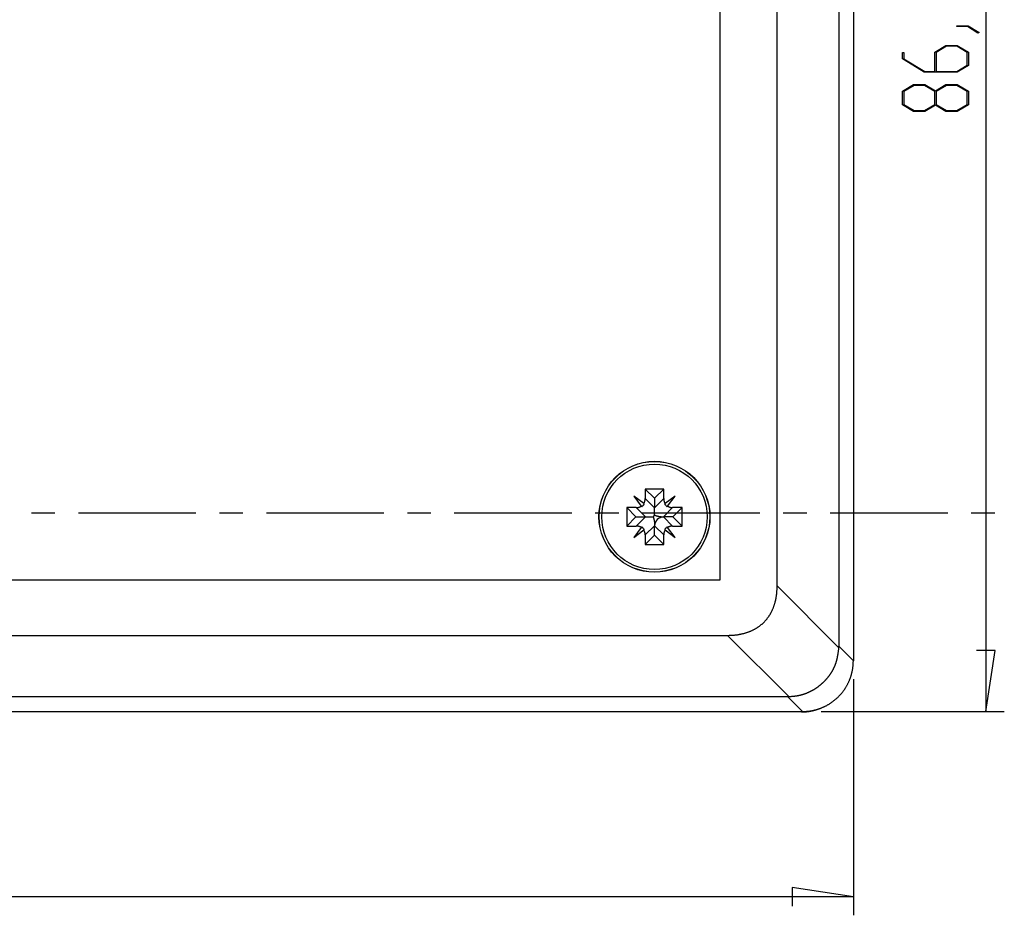
# Model space of a CAD drawing. Units: millimetres. Extents: x 0 to 841, y 0 to 594.
# Drawn here: x 161 to 215, y 431 to 479 of the extents above; entities that cross this region are included whole.
import ezdxf

# ---------------------------------------------------------------- set-up
doc = ezdxf.new("R2010")
doc.units = ezdxf.units.MM
doc.layers.add('LAYER_1', color=179, linetype='Continuous')
doc.layers.add('SLD-0', color=179, linetype='Continuous')

msp = doc.modelspace()

# ---------------------------------------------------------------- linework, layer by layer
at = {"layer": 'LAYER_1'}
for p, q in [((213.584, 528.745), (213.584, 442.066)), ((212.026, 479.102), (212.026, 479.148)), ((212.026, 479.148), (212.622, 479.148)), ((212.594, 479.102), (212.026, 479.102)), ((213.161, 478.755), (212.594, 479.102)), ((212.622, 479.148), (213.22, 478.789)), ((213.22, 478.789), (213.161, 478.755)), ((210.821, 477.722), (211.429, 478.089)), ((211.458, 478.042), (210.901, 477.703)), ((211.429, 478.089), (212.041, 478.089)), ((212.013, 478.042), (211.458, 478.042)), ((212.571, 477.703), (212.013, 478.042)), ((212.041, 478.089), (212.646, 477.722)), ((209.072, 477.352), (209.072, 477.712)), ((209.072, 477.712), (209.148, 477.712)), ((209.148, 477.712), (209.148, 477.369)), ((210.821, 476.679), (210.821, 477.722)), ((210.901, 477.703), (210.901, 476.679)), ((212.571, 477.016), (212.571, 477.703)), ((212.646, 477.722), (212.646, 476.999)), ((210.261, 476.631), (209.072, 477.352)), ((209.148, 477.369), (210.292, 476.679)), ((212.013, 476.679), (212.571, 477.016)), ((212.646, 476.999), (212.041, 476.631)), ((212.041, 476.631), (210.261, 476.631)), ((210.292, 476.679), (210.821, 476.679)), ((210.901, 476.679), (212.013, 476.679)), ((209.072, 475.604), (209.68, 475.972)), ((209.71, 475.925), (209.15, 475.586)), ((209.68, 475.972), (210.292, 475.972)), ((210.263, 475.925), (209.71, 475.925)), ((210.822, 475.586), (210.263, 475.925)), ((210.292, 475.972), (210.859, 475.627)), ((210.859, 475.627), (211.429, 475.972)), ((211.458, 475.925), (210.901, 475.586)), ((211.429, 475.972), (212.041, 475.972)), ((212.013, 475.925), (211.458, 475.925)), ((212.571, 475.586), (212.013, 475.925)), ((212.041, 475.972), (212.646, 475.604)), ((209.072, 474.881), (209.072, 475.604)), ((209.15, 475.586), (209.15, 474.898)), ((210.822, 474.898), (210.822, 475.586)), ((210.901, 475.586), (210.901, 474.898)), ((212.571, 474.898), (212.571, 475.586)), ((212.646, 475.604), (212.646, 474.881)), ((209.68, 474.514), (209.072, 474.881)), ((209.15, 474.898), (209.71, 474.561)), ((210.263, 474.561), (210.822, 474.898)), ((210.859, 474.857), (210.292, 474.514)), ((211.429, 474.514), (210.859, 474.857)), ((210.901, 474.898), (211.458, 474.561)), ((212.013, 474.561), (212.571, 474.898)), ((212.646, 474.881), (212.041, 474.514)), ((210.292, 474.514), (209.68, 474.514)), ((209.71, 474.561), (210.263, 474.561)), ((212.041, 474.514), (211.429, 474.514)), ((211.458, 474.561), (212.013, 474.561)), ((214.092, 445.368), (213.076, 445.368)), ((213.584, 442.066), (214.092, 445.368)), ((206.423, 443.812), (206.423, 431.045)), ((204.677, 442.066), (214.584, 442.066)), ((206.423, 432.045), (203.121, 432.553)), ((203.121, 432.553), (203.121, 431.537)), ((206.423, 432.045), (57.873, 432.045))]:
    msp.add_line(p, q, dxfattribs=at)
at = {"layer": 'SLD-0'}
for p, q in [((206.423, 526.798), (206.423, 444.812)), ((205.631, 525.887), (205.631, 445.603)), ((202.304, 448.861), (202.304, 522.891)), ((199.223, 449.195), (199.223, 522.395)), ((195.673, 453.595), (195.173, 454.095)), ((195.173, 454.095), (195.173, 453.578)), ((196.173, 454.095), (195.173, 454.095)), ((195.673, 453.595), (196.173, 454.095)), ((196.173, 453.578), (196.173, 454.095)), ((195.093, 453.307), (194.555, 453.713)), ((194.555, 453.713), (194.96, 453.174)), ((195.161, 453.47), (195.164, 453.482)), ((195.164, 453.482), (195.166, 453.494)), ((195.166, 453.494), (195.168, 453.505)), ((195.168, 453.505), (195.169, 453.517)), ((195.169, 453.517), (195.171, 453.529)), ((195.171, 453.529), (195.172, 453.541)), ((195.172, 453.553), (195.173, 453.566)), ((195.172, 453.541), (195.172, 453.553)), ((195.173, 453.578), (195.673, 453.078)), ((195.173, 453.566), (195.173, 453.578)), ((195.673, 453.595), (195.673, 453.078)), ((195.673, 453.078), (196.173, 453.578)), ((196.173, 453.578), (196.173, 453.565)), ((196.173, 453.565), (196.174, 453.552)), ((196.174, 453.552), (196.174, 453.54)), ((196.174, 453.54), (196.175, 453.527)), ((196.175, 453.527), (196.177, 453.515)), ((196.177, 453.515), (196.178, 453.503)), ((196.178, 453.503), (196.18, 453.49)), ((196.18, 453.49), (196.183, 453.478)), ((196.791, 453.713), (196.253, 453.308)), ((196.385, 453.175), (196.791, 453.713)), ((194.673, 452.595), (194.173, 453.095)), ((194.173, 453.095), (194.173, 452.095)), ((194.69, 453.095), (194.173, 453.095)), ((195.19, 452.595), (194.69, 453.095)), ((194.69, 453.095), (194.703, 453.095)), ((194.703, 453.095), (194.715, 453.095)), ((194.715, 453.095), (194.728, 453.096)), ((194.728, 453.096), (194.74, 453.097)), ((194.74, 453.097), (194.753, 453.099)), ((194.753, 453.099), (194.765, 453.1)), ((194.765, 453.1), (194.777, 453.102)), ((194.777, 453.102), (194.79, 453.105)), ((194.79, 453.105), (194.802, 453.107)), ((194.802, 453.107), (194.814, 453.11)), ((194.814, 453.11), (194.826, 453.113)), ((194.826, 453.113), (194.838, 453.117)), ((194.838, 453.117), (194.85, 453.121)), ((194.85, 453.121), (194.861, 453.125)), ((194.861, 453.125), (194.873, 453.129)), ((194.873, 453.129), (194.884, 453.134)), ((194.884, 453.134), (194.895, 453.139)), ((194.895, 453.139), (194.907, 453.144)), ((194.907, 453.144), (194.918, 453.15)), ((194.918, 453.15), (194.928, 453.155)), ((194.928, 453.155), (194.939, 453.161)), ((194.939, 453.161), (194.95, 453.168)), ((194.95, 453.168), (194.96, 453.174)), ((194.96, 453.174), (194.982, 453.145)), ((194.982, 453.145), (194.991, 453.151)), ((194.991, 453.151), (195, 453.157)), ((195, 453.157), (195.028, 453.183)), ((195.028, 453.183), (195.057, 453.209)), ((195.057, 453.209), (195.086, 453.235)), ((195.086, 453.235), (195.092, 453.243)), ((195.092, 453.243), (195.099, 453.251)), ((195.093, 453.307), (195.099, 453.317)), ((195.122, 453.284), (195.093, 453.307)), ((195.099, 453.317), (195.105, 453.327)), ((195.099, 453.251), (195.105, 453.259)), ((195.105, 453.327), (195.111, 453.337)), ((195.105, 453.259), (195.111, 453.267)), ((195.111, 453.337), (195.117, 453.347)), ((195.111, 453.267), (195.117, 453.276)), ((195.117, 453.347), (195.122, 453.358)), ((195.117, 453.276), (195.122, 453.284)), ((195.122, 453.358), (195.127, 453.369)), ((195.127, 453.369), (195.132, 453.379)), ((195.132, 453.379), (195.137, 453.39)), ((195.137, 453.39), (195.141, 453.401)), ((195.141, 453.401), (195.145, 453.413)), ((195.145, 453.413), (195.149, 453.424)), ((195.149, 453.424), (195.152, 453.435)), ((195.152, 453.435), (195.156, 453.447)), ((195.156, 453.447), (195.159, 453.458)), ((195.159, 453.458), (195.161, 453.47)), ((195.673, 452.69), (195.673, 453.078)), ((196.656, 453.095), (196.156, 452.595)), ((196.183, 453.478), (196.185, 453.466)), ((196.185, 453.466), (196.188, 453.454)), ((196.188, 453.454), (196.192, 453.442)), ((196.192, 453.442), (196.195, 453.43)), ((196.195, 453.43), (196.199, 453.418)), ((196.199, 453.418), (196.203, 453.406)), ((196.203, 453.406), (196.207, 453.395)), ((196.207, 453.395), (196.212, 453.383)), ((196.212, 453.383), (196.217, 453.372)), ((196.217, 453.372), (196.222, 453.361)), ((196.222, 453.361), (196.228, 453.35)), ((196.253, 453.308), (196.223, 453.285)), ((196.223, 453.285), (196.229, 453.276)), ((196.228, 453.35), (196.234, 453.339)), ((196.229, 453.276), (196.235, 453.268)), ((196.234, 453.339), (196.24, 453.329)), ((196.235, 453.268), (196.261, 453.239)), ((196.24, 453.329), (196.246, 453.318)), ((196.246, 453.318), (196.253, 453.308)), ((196.261, 453.239), (196.287, 453.211)), ((196.287, 453.211), (196.313, 453.182)), ((196.313, 453.182), (196.321, 453.176)), ((196.321, 453.176), (196.329, 453.169)), ((196.329, 453.169), (196.337, 453.163)), ((196.337, 453.163), (196.346, 453.157)), ((196.346, 453.157), (196.354, 453.151)), ((196.354, 453.151), (196.363, 453.145)), ((196.363, 453.145), (196.385, 453.175)), ((196.385, 453.175), (196.395, 453.169)), ((196.395, 453.169), (196.405, 453.162)), ((196.405, 453.162), (196.415, 453.157)), ((196.415, 453.157), (196.426, 453.151)), ((196.426, 453.151), (196.436, 453.146)), ((196.436, 453.146), (196.447, 453.14)), ((196.447, 453.14), (196.458, 453.136)), ((196.458, 453.136), (196.469, 453.131)), ((196.469, 453.131), (196.48, 453.127)), ((196.48, 453.127), (196.491, 453.123)), ((196.491, 453.123), (196.502, 453.119)), ((196.502, 453.119), (196.513, 453.115)), ((196.513, 453.115), (196.525, 453.112)), ((196.525, 453.112), (196.537, 453.109)), ((196.537, 453.109), (196.548, 453.106)), ((196.548, 453.106), (196.56, 453.104)), ((196.56, 453.104), (196.572, 453.102)), ((196.572, 453.102), (196.584, 453.1)), ((196.584, 453.1), (196.596, 453.098)), ((196.596, 453.098), (196.608, 453.097)), ((196.608, 453.097), (196.62, 453.096)), ((196.62, 453.096), (196.632, 453.095)), ((196.632, 453.095), (196.644, 453.095)), ((196.644, 453.095), (196.656, 453.095)), ((197.173, 453.095), (196.656, 453.095)), ((196.673, 452.595), (197.173, 453.095)), ((197.173, 452.095), (197.173, 453.095)), ((161.994, 452.807), (163.264, 452.807)), ((164.534, 452.807), (170.884, 452.807)), ((172.154, 452.807), (173.424, 452.807)), ((174.694, 452.807), (181.044, 452.807)), ((182.314, 452.807), (183.584, 452.807)), ((184.854, 452.807), (191.204, 452.807)), ((192.474, 452.807), (193.744, 452.807)), ((194.673, 452.595), (194.173, 452.095)), ((194.673, 452.595), (195.19, 452.595)), ((194.69, 452.095), (195.19, 452.595)), ((195.014, 452.807), (201.364, 452.807)), ((195.19, 452.595), (195.602, 452.595)), ((195.604, 452.597), (195.602, 452.595)), ((195.602, 452.595), (195.606, 452.582)), ((195.606, 452.6), (195.604, 452.597)), ((195.607, 452.601), (195.606, 452.6)), ((195.606, 452.582), (195.61, 452.569)), ((195.608, 452.603), (195.607, 452.601)), ((195.609, 452.604), (195.608, 452.603)), ((195.61, 452.606), (195.609, 452.604)), ((195.611, 452.607), (195.61, 452.606)), ((195.61, 452.569), (195.612, 452.563)), ((195.612, 452.608), (195.611, 452.607)), ((195.613, 452.61), (195.612, 452.608)), ((195.612, 452.563), (195.614, 452.556)), ((195.614, 452.611), (195.613, 452.61)), ((195.615, 452.612), (195.614, 452.611)), ((195.614, 452.556), (195.616, 452.55)), ((195.617, 452.614), (195.615, 452.612)), ((195.616, 452.55), (195.618, 452.543)), ((195.618, 452.615), (195.617, 452.614)), ((195.619, 452.617), (195.618, 452.615)), ((195.618, 452.543), (195.62, 452.537)), ((195.62, 452.618), (195.619, 452.617)), ((195.621, 452.619), (195.62, 452.618)), ((195.62, 452.537), (195.622, 452.53)), ((195.622, 452.621), (195.621, 452.619)), ((195.623, 452.622), (195.622, 452.622)), ((195.622, 452.622), (195.622, 452.621)), ((195.622, 452.53), (195.624, 452.524)), ((195.624, 452.624), (195.623, 452.623)), ((195.623, 452.623), (195.623, 452.622)), ((195.625, 452.624), (195.624, 452.624)), ((195.624, 452.524), (195.626, 452.517)), ((195.626, 452.626), (195.625, 452.625)), ((195.625, 452.625), (195.625, 452.624)), ((195.627, 452.628), (195.626, 452.627)), ((195.626, 452.627), (195.626, 452.626)), ((195.626, 452.517), (195.628, 452.511)), ((195.628, 452.63), (195.627, 452.628)), ((195.63, 452.631), (195.628, 452.63)), ((195.628, 452.511), (195.63, 452.504)), ((195.631, 452.633), (195.63, 452.631)), ((195.63, 452.504), (195.632, 452.498)), ((195.632, 452.634), (195.631, 452.633)), ((195.633, 452.635), (195.632, 452.634)), ((195.632, 452.498), (195.633, 452.491)), ((195.634, 452.637), (195.633, 452.635)), ((195.633, 452.491), (195.635, 452.485)), ((195.635, 452.638), (195.634, 452.637)), ((195.636, 452.64), (195.635, 452.638)), ((195.635, 452.485), (195.637, 452.478)), ((195.637, 452.641), (195.636, 452.64)), ((195.638, 452.643), (195.637, 452.641)), ((195.637, 452.478), (195.638, 452.475)), ((195.64, 452.645), (195.638, 452.643)), ((195.638, 452.475), (195.639, 452.471)), ((195.639, 452.471), (195.64, 452.468)), ((195.641, 452.646), (195.64, 452.645)), ((195.64, 452.468), (195.641, 452.465)), ((195.642, 452.648), (195.641, 452.646)), ((195.641, 452.465), (195.641, 452.461)), ((195.641, 452.461), (195.642, 452.458)), ((195.643, 452.649), (195.642, 452.648)), ((195.642, 452.458), (195.643, 452.455)), ((195.644, 452.651), (195.643, 452.649)), ((195.643, 452.455), (195.644, 452.451)), ((195.645, 452.652), (195.644, 452.651)), ((195.644, 452.451), (195.645, 452.448)), ((195.646, 452.654), (195.645, 452.652)), ((195.645, 452.448), (195.646, 452.444)), ((195.648, 452.655), (195.646, 452.654)), ((195.646, 452.444), (195.646, 452.441)), ((195.646, 452.441), (195.647, 452.438)), ((195.647, 452.438), (195.648, 452.434)), ((195.649, 452.657), (195.648, 452.655)), ((195.648, 452.434), (195.649, 452.431)), ((195.65, 452.658), (195.649, 452.657)), ((195.649, 452.431), (195.65, 452.427)), ((195.651, 452.66), (195.65, 452.658)), ((195.65, 452.427), (195.65, 452.424)), ((195.65, 452.424), (195.651, 452.42)), ((195.652, 452.662), (195.651, 452.66)), ((195.651, 452.42), (195.652, 452.417)), ((195.653, 452.663), (195.652, 452.662)), ((195.652, 452.417), (195.653, 452.413)), ((195.654, 452.665), (195.653, 452.663)), ((195.656, 452.666), (195.654, 452.665)), ((195.657, 452.668), (195.656, 452.666)), ((195.658, 452.669), (195.657, 452.668)), ((195.659, 452.671), (195.658, 452.669)), ((195.66, 452.673), (195.659, 452.671)), ((195.661, 452.674), (195.66, 452.673)), ((195.664, 452.677), (195.661, 452.674)), ((195.666, 452.68), (195.664, 452.677)), ((195.668, 452.684), (195.666, 452.68)), ((195.673, 452.69), (195.668, 452.684)), ((195.673, 452.69), (195.685, 452.685)), ((195.685, 452.685), (195.697, 452.681)), ((195.697, 452.681), (195.709, 452.676)), ((195.709, 452.676), (195.721, 452.672)), ((195.721, 452.672), (195.733, 452.668)), ((195.733, 452.668), (195.745, 452.664)), ((195.745, 452.664), (195.758, 452.66)), ((195.758, 452.66), (195.77, 452.656)), ((195.77, 452.656), (195.783, 452.652)), ((195.783, 452.652), (195.796, 452.648)), ((195.796, 452.648), (195.808, 452.644)), ((195.808, 452.644), (195.821, 452.641)), ((195.821, 452.641), (195.834, 452.638)), ((195.834, 452.638), (195.847, 452.634)), ((195.847, 452.634), (195.86, 452.631)), ((195.86, 452.631), (195.873, 452.628)), ((195.873, 452.628), (195.886, 452.625)), ((195.886, 452.625), (195.899, 452.622)), ((195.899, 452.622), (195.913, 452.62)), ((195.913, 452.62), (195.926, 452.617)), ((195.926, 452.617), (195.939, 452.615)), ((195.939, 452.615), (195.952, 452.613)), ((195.952, 452.613), (195.965, 452.61)), ((195.965, 452.61), (195.978, 452.608)), ((195.978, 452.608), (195.991, 452.607)), ((195.991, 452.607), (196.004, 452.605)), ((196.004, 452.605), (196.017, 452.603)), ((196.017, 452.603), (196.03, 452.602)), ((196.03, 452.602), (196.043, 452.6)), ((196.043, 452.6), (196.056, 452.599)), ((196.056, 452.599), (196.069, 452.598)), ((196.069, 452.598), (196.082, 452.597)), ((196.082, 452.597), (196.094, 452.596)), ((196.094, 452.596), (196.107, 452.596)), ((196.107, 452.596), (196.119, 452.595)), ((196.119, 452.595), (196.132, 452.595)), ((196.132, 452.595), (196.144, 452.595)), ((196.144, 452.595), (196.156, 452.595)), ((196.156, 452.595), (196.656, 452.095)), ((196.673, 452.595), (196.156, 452.595)), ((196.673, 452.595), (197.173, 452.095)), ((202.634, 452.807), (203.904, 452.807)), ((205.174, 452.807), (211.524, 452.807)), ((212.794, 452.807), (214.064, 452.807)), ((194.173, 452.095), (194.69, 452.095)), ((194.961, 452.014), (194.555, 451.477)), ((194.702, 452.095), (194.69, 452.095)), ((194.714, 452.094), (194.702, 452.095)), ((194.726, 452.093), (194.714, 452.094)), ((194.738, 452.092), (194.726, 452.093)), ((194.75, 452.091), (194.738, 452.092)), ((194.762, 452.09), (194.75, 452.091)), ((194.774, 452.088), (194.762, 452.09)), ((194.786, 452.086), (194.774, 452.088)), ((194.798, 452.083), (194.786, 452.086)), ((194.809, 452.08), (194.798, 452.083)), ((194.821, 452.077), (194.809, 452.08)), ((194.832, 452.074), (194.821, 452.077)), ((194.844, 452.071), (194.832, 452.074)), ((194.855, 452.067), (194.844, 452.071)), ((194.866, 452.063), (194.855, 452.067)), ((194.877, 452.059), (194.866, 452.063)), ((194.888, 452.054), (194.877, 452.059)), ((194.899, 452.049), (194.888, 452.054)), ((194.91, 452.044), (194.899, 452.049)), ((194.92, 452.039), (194.91, 452.044)), ((194.931, 452.033), (194.92, 452.039)), ((194.941, 452.027), (194.931, 452.033)), ((194.951, 452.021), (194.941, 452.027)), ((194.961, 452.014), (194.951, 452.021)), ((194.983, 452.044), (194.961, 452.014)), ((194.992, 452.038), (194.983, 452.044)), ((195, 452.033), (194.992, 452.038)), ((195.009, 452.027), (195, 452.033)), ((195.017, 452.02), (195.009, 452.027)), ((195.025, 452.014), (195.017, 452.02)), ((195.033, 452.007), (195.025, 452.014)), ((195.059, 451.979), (195.033, 452.007)), ((195.085, 451.95), (195.059, 451.979)), ((195.111, 451.922), (195.085, 451.95)), ((195.093, 451.882), (195.123, 451.904)), ((195.117, 451.913), (195.111, 451.922)), ((195.123, 451.904), (195.117, 451.913)), ((195.673, 452.112), (195.173, 451.612)), ((195.653, 452.413), (195.653, 452.41)), ((195.653, 452.41), (195.654, 452.406)), ((195.654, 452.406), (195.655, 452.403)), ((195.655, 452.403), (195.655, 452.399)), ((195.655, 452.399), (195.656, 452.396)), ((195.656, 452.396), (195.657, 452.392)), ((195.657, 452.392), (195.657, 452.389)), ((195.657, 452.389), (195.658, 452.385)), ((195.658, 452.385), (195.659, 452.381)), ((195.659, 452.381), (195.659, 452.378)), ((195.659, 452.378), (195.66, 452.374)), ((195.66, 452.374), (195.661, 452.371)), ((195.661, 452.371), (195.661, 452.367)), ((195.661, 452.367), (195.662, 452.363)), ((195.662, 452.363), (195.662, 452.36)), ((195.662, 452.36), (195.663, 452.356)), ((195.663, 452.356), (195.663, 452.352)), ((195.663, 452.352), (195.664, 452.348)), ((195.664, 452.348), (195.664, 452.345)), ((195.664, 452.345), (195.665, 452.341)), ((195.665, 452.341), (195.665, 452.337)), ((195.665, 452.337), (195.666, 452.333)), ((195.666, 452.333), (195.666, 452.33)), ((195.666, 452.33), (195.667, 452.326)), ((195.667, 452.326), (195.667, 452.322)), ((195.667, 452.322), (195.668, 452.318)), ((195.668, 452.318), (195.668, 452.314)), ((195.668, 452.314), (195.668, 452.31)), ((195.668, 452.31), (195.669, 452.307)), ((195.669, 452.307), (195.669, 452.303)), ((195.669, 452.303), (195.669, 452.299)), ((195.669, 452.299), (195.67, 452.295)), ((195.67, 452.295), (195.67, 452.291)), ((195.67, 452.291), (195.67, 452.287)), ((195.67, 452.287), (195.67, 452.283)), ((195.67, 452.283), (195.671, 452.279)), ((195.671, 452.279), (195.671, 452.275)), ((195.671, 452.275), (195.671, 452.271)), ((195.671, 452.271), (195.671, 452.267)), ((195.671, 452.267), (195.672, 452.263)), ((195.672, 452.263), (195.672, 452.259)), ((195.672, 452.259), (195.672, 452.254)), ((195.672, 452.254), (195.672, 452.25)), ((195.672, 452.25), (195.672, 452.246)), ((195.672, 452.246), (195.672, 452.242)), ((195.672, 452.242), (195.672, 452.238)), ((195.672, 452.238), (195.672, 452.233)), ((195.672, 452.233), (195.672, 452.229)), ((195.672, 452.229), (195.673, 452.225)), ((195.673, 452.225), (195.673, 452.221)), ((195.673, 452.221), (195.673, 452.216)), ((195.673, 452.216), (195.673, 452.212)), ((195.673, 452.212), (195.673, 452.207)), ((195.673, 452.207), (195.673, 452.203)), ((195.673, 452.203), (195.673, 452.198)), ((195.673, 452.198), (195.673, 452.194)), ((195.673, 452.194), (195.673, 452.189)), ((195.673, 452.189), (195.673, 452.185)), ((195.673, 452.185), (195.673, 452.18)), ((195.673, 452.18), (195.673, 452.175)), ((195.673, 452.175), (195.673, 452.171)), ((195.673, 452.171), (195.673, 452.166)), ((195.673, 452.166), (195.673, 452.161)), ((195.673, 452.161), (195.673, 452.156)), ((195.673, 452.156), (195.673, 452.151)), ((195.673, 452.151), (195.673, 452.147)), ((195.673, 452.147), (195.673, 452.142)), ((195.673, 452.142), (195.673, 452.137)), ((195.673, 452.137), (195.673, 452.132)), ((195.673, 452.132), (195.673, 452.127)), ((195.673, 452.127), (195.673, 452.122)), ((195.673, 452.122), (195.673, 452.112)), ((195.673, 451.595), (195.673, 452.112)), ((196.173, 451.612), (195.673, 452.112)), ((196.229, 451.914), (196.224, 451.905)), ((196.224, 451.905), (196.253, 451.883)), ((196.235, 451.922), (196.229, 451.914)), ((196.241, 451.93), (196.235, 451.922)), ((196.247, 451.939), (196.241, 451.93)), ((196.254, 451.947), (196.247, 451.939)), ((196.26, 451.954), (196.254, 451.947)), ((196.289, 451.981), (196.26, 451.954)), ((196.317, 452.007), (196.289, 451.981)), ((196.346, 452.033), (196.317, 452.007)), ((196.355, 452.039), (196.346, 452.033)), ((196.364, 452.045), (196.355, 452.039)), ((196.386, 452.015), (196.364, 452.045)), ((196.396, 452.022), (196.386, 452.015)), ((196.791, 451.477), (196.386, 452.015)), ((196.407, 452.028), (196.396, 452.022)), ((196.417, 452.034), (196.407, 452.028)), ((196.428, 452.04), (196.417, 452.034)), ((196.439, 452.045), (196.428, 452.04)), ((196.45, 452.051), (196.439, 452.045)), ((196.462, 452.056), (196.45, 452.051)), ((196.473, 452.06), (196.462, 452.056)), ((196.485, 452.065), (196.473, 452.06)), ((196.496, 452.069), (196.485, 452.065)), ((196.508, 452.073), (196.496, 452.069)), ((196.52, 452.076), (196.508, 452.073)), ((196.532, 452.079), (196.52, 452.076)), ((196.544, 452.082), (196.532, 452.079)), ((196.556, 452.085), (196.544, 452.082)), ((196.568, 452.087), (196.556, 452.085)), ((196.581, 452.089), (196.568, 452.087)), ((196.593, 452.091), (196.581, 452.089)), ((196.606, 452.092), (196.593, 452.091)), ((196.618, 452.093), (196.606, 452.092)), ((196.631, 452.094), (196.618, 452.093)), ((196.643, 452.095), (196.631, 452.094)), ((196.656, 452.095), (196.643, 452.095)), ((196.656, 452.095), (197.173, 452.095)), ((194.555, 451.477), (195.093, 451.882)), ((195.1, 451.871), (195.093, 451.882)), ((195.106, 451.861), (195.1, 451.871)), ((195.112, 451.85), (195.106, 451.861)), ((195.118, 451.839), (195.112, 451.85)), ((195.124, 451.828), (195.118, 451.839)), ((195.129, 451.817), (195.124, 451.828)), ((195.134, 451.806), (195.129, 451.817)), ((195.139, 451.795), (195.134, 451.806)), ((195.143, 451.783), (195.139, 451.795)), ((195.147, 451.771), (195.143, 451.783)), ((195.151, 451.76), (195.147, 451.771)), ((195.154, 451.748), (195.151, 451.76)), ((195.158, 451.736), (195.154, 451.748)), ((195.16, 451.724), (195.158, 451.736)), ((195.163, 451.711), (195.16, 451.724)), ((195.165, 451.699), (195.163, 451.711)), ((195.167, 451.687), (195.165, 451.699)), ((195.169, 451.674), (195.167, 451.687)), ((195.17, 451.662), (195.169, 451.674)), ((195.172, 451.649), (195.17, 451.662)), ((195.172, 451.637), (195.172, 451.649)), ((195.173, 451.624), (195.172, 451.637)), ((195.173, 451.612), (195.173, 451.624)), ((195.173, 451.612), (195.173, 451.095)), ((195.673, 451.595), (195.173, 451.095)), ((195.673, 451.595), (196.173, 451.095)), ((196.174, 451.636), (196.173, 451.624)), ((196.173, 451.624), (196.173, 451.612)), ((196.173, 451.095), (196.173, 451.612)), ((196.175, 451.66), (196.174, 451.648)), ((196.174, 451.648), (196.174, 451.636)), ((196.177, 451.672), (196.175, 451.66)), ((196.178, 451.684), (196.177, 451.672)), ((196.18, 451.696), (196.178, 451.684)), ((196.182, 451.708), (196.18, 451.696)), ((196.184, 451.719), (196.182, 451.708)), ((196.187, 451.731), (196.184, 451.719)), ((196.19, 451.743), (196.187, 451.731)), ((196.193, 451.754), (196.19, 451.743)), ((196.197, 451.766), (196.193, 451.754)), ((196.201, 451.777), (196.197, 451.766)), ((196.205, 451.788), (196.201, 451.777)), ((196.209, 451.799), (196.205, 451.788)), ((196.214, 451.81), (196.209, 451.799)), ((196.219, 451.821), (196.214, 451.81)), ((196.224, 451.831), (196.219, 451.821)), ((196.229, 451.842), (196.224, 451.831)), ((196.235, 451.852), (196.229, 451.842)), ((196.241, 451.863), (196.235, 451.852)), ((196.247, 451.873), (196.241, 451.863)), ((196.253, 451.883), (196.247, 451.873)), ((196.253, 451.883), (196.791, 451.477)), ((195.173, 451.095), (196.173, 451.095)), ((65.023, 449.195), (199.223, 449.195)), ((202.3, 448.668), (202.301, 448.7)), ((202.301, 448.7), (202.302, 448.732)), ((202.302, 448.732), (202.303, 448.764)), ((202.303, 448.764), (202.304, 448.796)), ((202.304, 448.829), (202.304, 448.861)), ((202.304, 448.861), (205.63, 445.535)), ((202.304, 448.796), (202.304, 448.829)), ((202.237, 448.153), (202.243, 448.182)), ((202.243, 448.182), (202.248, 448.211)), ((202.248, 448.211), (202.253, 448.24)), ((202.253, 448.24), (202.258, 448.27)), ((202.258, 448.27), (202.263, 448.3)), ((202.263, 448.3), (202.267, 448.329)), ((202.267, 448.329), (202.272, 448.359)), ((202.272, 448.359), (202.275, 448.39)), ((202.275, 448.39), (202.279, 448.42)), ((202.279, 448.42), (202.283, 448.451)), ((202.283, 448.451), (202.286, 448.481)), ((202.286, 448.481), (202.289, 448.512)), ((202.289, 448.512), (202.291, 448.543)), ((202.291, 448.543), (202.294, 448.574)), ((202.294, 448.574), (202.296, 448.605)), ((202.296, 448.605), (202.298, 448.637)), ((202.298, 448.637), (202.3, 448.668)), ((202.07, 447.61), (202.081, 447.635)), ((202.081, 447.635), (202.091, 447.661)), ((202.091, 447.661), (202.101, 447.686)), ((202.101, 447.686), (202.111, 447.712)), ((202.111, 447.712), (202.121, 447.738)), ((202.121, 447.738), (202.131, 447.765)), ((202.131, 447.765), (202.14, 447.791)), ((202.14, 447.791), (202.149, 447.818)), ((202.149, 447.818), (202.157, 447.845)), ((202.157, 447.845), (202.166, 447.872)), ((202.166, 447.872), (202.174, 447.899)), ((202.174, 447.899), (202.182, 447.927)), ((202.182, 447.927), (202.19, 447.954)), ((202.19, 447.954), (202.197, 447.982)), ((202.197, 447.982), (202.205, 448.01)), ((202.205, 448.01), (202.211, 448.038)), ((202.211, 448.038), (202.218, 448.067)), ((202.218, 448.067), (202.225, 448.095)), ((202.225, 448.095), (202.231, 448.124)), ((202.231, 448.124), (202.237, 448.153)), ((201.758, 447.081), (201.774, 447.102)), ((201.774, 447.102), (201.79, 447.123)), ((201.79, 447.123), (201.806, 447.144)), ((201.806, 447.144), (201.821, 447.165)), ((201.821, 447.165), (201.836, 447.187)), ((201.836, 447.187), (201.851, 447.209)), ((201.851, 447.209), (201.866, 447.231)), ((201.866, 447.231), (201.881, 447.253)), ((201.881, 447.253), (201.895, 447.275)), ((201.895, 447.275), (201.909, 447.298)), ((201.909, 447.298), (201.923, 447.32)), ((201.923, 447.32), (201.937, 447.343)), ((201.937, 447.343), (201.95, 447.367)), ((201.95, 447.367), (201.963, 447.39)), ((201.963, 447.39), (201.976, 447.414)), ((201.976, 447.414), (201.988, 447.437)), ((201.988, 447.437), (202.001, 447.461)), ((202.001, 447.461), (202.013, 447.486)), ((202.013, 447.486), (202.025, 447.51)), ((202.025, 447.51), (202.037, 447.535)), ((202.037, 447.535), (202.048, 447.559)), ((202.048, 447.559), (202.059, 447.584)), ((202.059, 447.584), (202.07, 447.61)), ((201.145, 446.552), (201.168, 446.566)), ((201.168, 446.566), (201.191, 446.58)), ((201.191, 446.58), (201.214, 446.594)), ((201.214, 446.594), (201.236, 446.608)), ((201.236, 446.608), (201.258, 446.622)), ((201.258, 446.622), (201.28, 446.637)), ((201.28, 446.637), (201.302, 446.652)), ((201.302, 446.652), (201.323, 446.667)), ((201.323, 446.667), (201.345, 446.683)), ((201.345, 446.683), (201.366, 446.699)), ((201.366, 446.699), (201.387, 446.715)), ((201.387, 446.715), (201.407, 446.731)), ((201.407, 446.731), (201.428, 446.747)), ((201.428, 446.747), (201.448, 446.764)), ((201.448, 446.764), (201.468, 446.781)), ((201.468, 446.781), (201.488, 446.798)), ((201.488, 446.798), (201.507, 446.815)), ((201.507, 446.815), (201.527, 446.833)), ((201.527, 446.833), (201.546, 446.851)), ((201.546, 446.851), (201.565, 446.869)), ((201.565, 446.869), (201.583, 446.887)), ((201.583, 446.887), (201.602, 446.905)), ((201.602, 446.905), (201.62, 446.924)), ((201.62, 446.924), (201.638, 446.943)), ((201.638, 446.943), (201.656, 446.962)), ((201.656, 446.962), (201.673, 446.981)), ((201.673, 446.981), (201.691, 447.001)), ((201.691, 447.001), (201.708, 447.021)), ((201.708, 447.021), (201.725, 447.041)), ((201.725, 447.041), (201.741, 447.061)), ((201.741, 447.061), (201.758, 447.081)), ((64.618, 446.185), (199.628, 446.185)), ((199.628, 446.185), (199.66, 446.185)), ((202.954, 442.858), (199.628, 446.185)), ((199.66, 446.185), (199.692, 446.185)), ((199.692, 446.185), (199.725, 446.186)), ((199.725, 446.186), (199.757, 446.187)), ((199.757, 446.187), (199.788, 446.188)), ((199.788, 446.188), (199.82, 446.189)), ((199.82, 446.189), (199.852, 446.191)), ((199.852, 446.191), (199.883, 446.193)), ((199.883, 446.193), (199.915, 446.195)), ((199.915, 446.195), (199.946, 446.197)), ((199.946, 446.197), (199.977, 446.2)), ((199.977, 446.2), (200.007, 446.203)), ((200.007, 446.203), (200.038, 446.206)), ((200.038, 446.206), (200.069, 446.209)), ((200.069, 446.209), (200.099, 446.213)), ((200.099, 446.213), (200.129, 446.217)), ((200.129, 446.217), (200.159, 446.221)), ((200.159, 446.221), (200.189, 446.226)), ((200.189, 446.226), (200.219, 446.23)), ((200.219, 446.23), (200.248, 446.235)), ((200.248, 446.235), (200.278, 446.241)), ((200.278, 446.241), (200.307, 446.246)), ((200.307, 446.246), (200.336, 446.252)), ((200.336, 446.252), (200.365, 446.258)), ((200.365, 446.258), (200.393, 446.264)), ((200.393, 446.264), (200.422, 446.27)), ((200.422, 446.27), (200.45, 446.277)), ((200.45, 446.277), (200.478, 446.284)), ((200.478, 446.284), (200.506, 446.291)), ((200.506, 446.291), (200.534, 446.299)), ((200.534, 446.299), (200.562, 446.306)), ((200.562, 446.306), (200.589, 446.314)), ((200.589, 446.314), (200.617, 446.323)), ((200.617, 446.323), (200.644, 446.331)), ((200.644, 446.331), (200.671, 446.34)), ((200.671, 446.34), (200.697, 446.349)), ((200.697, 446.349), (200.724, 446.358)), ((200.724, 446.358), (200.75, 446.367)), ((200.75, 446.367), (200.776, 446.377)), ((200.776, 446.377), (200.802, 446.387)), ((200.802, 446.387), (200.828, 446.397)), ((200.828, 446.397), (200.854, 446.408)), ((200.854, 446.408), (200.879, 446.418)), ((200.879, 446.418), (200.904, 446.429)), ((200.904, 446.429), (200.929, 446.441)), ((200.929, 446.441), (200.954, 446.452)), ((200.954, 446.452), (200.979, 446.464)), ((200.979, 446.464), (201.003, 446.476)), ((201.003, 446.476), (201.027, 446.488)), ((201.027, 446.488), (201.051, 446.5)), ((201.051, 446.5), (201.075, 446.513)), ((201.075, 446.513), (201.099, 446.526)), ((201.099, 446.526), (201.122, 446.539)), ((201.122, 446.539), (201.145, 446.552)), ((205.63, 445.535), (205.622, 445.47)), ((205.63, 445.535), (205.631, 445.558)), ((205.631, 445.581), (205.631, 445.603)), ((205.631, 445.603), (206.423, 444.812)), ((205.631, 445.558), (205.631, 445.581)), ((205.544, 444.971), (205.541, 444.955)), ((205.547, 444.987), (205.544, 444.971)), ((205.55, 445.002), (205.547, 444.987)), ((205.554, 445.018), (205.55, 445.002)), ((205.557, 445.034), (205.554, 445.018)), ((205.56, 445.05), (205.557, 445.034)), ((205.563, 445.066), (205.56, 445.05)), ((205.566, 445.082), (205.563, 445.066)), ((205.568, 445.098), (205.566, 445.082)), ((205.571, 445.114), (205.568, 445.098)), ((205.574, 445.13), (205.571, 445.114)), ((205.577, 445.146), (205.574, 445.13)), ((205.582, 445.178), (205.577, 445.146)), ((205.587, 445.211), (205.582, 445.178)), ((205.592, 445.243), (205.587, 445.211)), ((205.596, 445.275), (205.592, 445.243)), ((205.601, 445.308), (205.596, 445.275)), ((205.605, 445.34), (205.601, 445.308)), ((205.61, 445.372), (205.605, 445.34)), ((205.614, 445.405), (205.61, 445.372)), ((205.622, 445.47), (205.614, 445.405)), ((205.369, 444.433), (205.362, 444.419)), ((205.376, 444.448), (205.369, 444.433)), ((205.383, 444.463), (205.376, 444.448)), ((205.389, 444.478), (205.383, 444.463)), ((205.396, 444.493), (205.389, 444.478)), ((205.402, 444.508), (205.396, 444.493)), ((205.409, 444.523), (205.402, 444.508)), ((205.415, 444.538), (205.409, 444.523)), ((205.421, 444.553), (205.415, 444.538)), ((205.427, 444.568), (205.421, 444.553)), ((205.433, 444.583), (205.427, 444.568)), ((205.438, 444.598), (205.433, 444.583)), ((205.444, 444.613), (205.438, 444.598)), ((205.449, 444.628), (205.444, 444.613)), ((205.455, 444.643), (205.449, 444.628)), ((205.46, 444.659), (205.455, 444.643)), ((205.465, 444.674), (205.46, 444.659)), ((205.47, 444.689), (205.465, 444.674)), ((205.475, 444.705), (205.47, 444.689)), ((205.48, 444.72), (205.475, 444.705)), ((205.485, 444.736), (205.48, 444.72)), ((205.489, 444.751), (205.485, 444.736)), ((205.494, 444.767), (205.489, 444.751)), ((205.498, 444.782), (205.494, 444.767)), ((205.503, 444.798), (205.498, 444.782)), ((205.507, 444.813), (205.503, 444.798)), ((205.511, 444.829), (205.507, 444.813)), ((205.515, 444.845), (205.511, 444.829)), ((205.519, 444.86), (205.515, 444.845)), ((205.523, 444.876), (205.519, 444.86)), ((205.526, 444.892), (205.523, 444.876)), ((205.53, 444.907), (205.526, 444.892)), ((205.534, 444.923), (205.53, 444.907)), ((205.537, 444.939), (205.534, 444.923)), ((205.541, 444.955), (205.537, 444.939)), ((206.396, 444.429), (206.4, 444.458)), ((206.4, 444.458), (206.404, 444.487)), ((206.404, 444.487), (206.407, 444.517)), ((206.407, 444.517), (206.41, 444.546)), ((206.41, 444.546), (206.413, 444.576)), ((206.413, 444.576), (206.415, 444.605)), ((206.415, 444.605), (206.417, 444.635)), ((206.417, 444.635), (206.419, 444.664)), ((206.419, 444.664), (206.42, 444.694)), ((206.42, 444.694), (206.422, 444.723)), ((206.422, 444.753), (206.423, 444.782)), ((206.422, 444.723), (206.422, 444.753)), ((206.423, 444.782), (206.423, 444.812)), ((205.04, 443.909), (205.029, 443.896)), ((205.05, 443.921), (205.04, 443.909)), ((205.06, 443.934), (205.05, 443.921)), ((205.07, 443.947), (205.06, 443.934)), ((205.08, 443.96), (205.07, 443.947)), ((205.09, 443.973), (205.08, 443.96)), ((205.1, 443.986), (205.09, 443.973)), ((205.11, 444), (205.1, 443.986)), ((205.119, 444.013), (205.11, 444)), ((205.129, 444.026), (205.119, 444.013)), ((205.138, 444.039), (205.129, 444.026)), ((205.148, 444.053), (205.138, 444.039)), ((205.157, 444.066), (205.148, 444.053)), ((205.167, 444.08), (205.157, 444.066)), ((205.176, 444.093), (205.167, 444.08)), ((205.185, 444.107), (205.176, 444.093)), ((205.194, 444.121), (205.185, 444.107)), ((205.203, 444.134), (205.194, 444.121)), ((205.212, 444.148), (205.203, 444.134)), ((205.22, 444.162), (205.212, 444.148)), ((205.229, 444.176), (205.22, 444.162)), ((205.238, 444.19), (205.229, 444.176)), ((205.246, 444.204), (205.238, 444.19)), ((205.255, 444.218), (205.246, 444.204)), ((205.263, 444.232), (205.255, 444.218)), ((205.271, 444.246), (205.263, 444.232)), ((205.279, 444.26), (205.271, 444.246)), ((205.287, 444.274), (205.279, 444.26)), ((205.295, 444.288), (205.287, 444.274)), ((205.303, 444.303), (205.295, 444.288)), ((205.311, 444.317), (205.303, 444.303)), ((205.319, 444.331), (205.311, 444.317)), ((205.326, 444.346), (205.319, 444.331)), ((205.334, 444.36), (205.326, 444.346)), ((205.341, 444.375), (205.334, 444.36)), ((205.348, 444.389), (205.341, 444.375)), ((205.355, 444.404), (205.348, 444.389)), ((205.362, 444.419), (205.355, 444.404)), ((206.262, 443.884), (206.272, 443.912)), ((206.272, 443.912), (206.281, 443.94)), ((206.281, 443.94), (206.29, 443.968)), ((206.29, 443.968), (206.299, 443.997)), ((206.299, 443.997), (206.308, 444.025)), ((206.308, 444.025), (206.316, 444.053)), ((206.316, 444.053), (206.324, 444.082)), ((206.324, 444.082), (206.332, 444.11)), ((206.332, 444.11), (206.339, 444.139)), ((206.339, 444.139), (206.346, 444.167)), ((206.346, 444.167), (206.353, 444.196)), ((206.353, 444.196), (206.36, 444.225)), ((206.36, 444.225), (206.366, 444.254)), ((206.366, 444.254), (206.372, 444.283)), ((206.372, 444.283), (206.377, 444.312)), ((206.377, 444.312), (206.382, 444.341)), ((206.382, 444.341), (206.387, 444.37)), ((206.387, 444.37), (206.392, 444.399)), ((206.392, 444.399), (206.396, 444.429)), ((204.474, 443.371), (204.46, 443.361)), ((204.487, 443.38), (204.474, 443.371)), ((204.5, 443.39), (204.487, 443.38)), ((204.513, 443.4), (204.5, 443.39)), ((204.526, 443.41), (204.513, 443.4)), ((204.539, 443.419), (204.526, 443.41)), ((204.552, 443.429), (204.539, 443.419)), ((204.565, 443.439), (204.552, 443.429)), ((204.578, 443.449), (204.565, 443.439)), ((204.59, 443.46), (204.578, 443.449)), ((204.603, 443.47), (204.59, 443.46)), ((204.616, 443.48), (204.603, 443.47)), ((204.628, 443.49), (204.616, 443.48)), ((204.641, 443.501), (204.628, 443.49)), ((204.653, 443.511), (204.641, 443.501)), ((204.666, 443.522), (204.653, 443.511)), ((204.678, 443.533), (204.666, 443.522)), ((204.69, 443.543), (204.678, 443.533)), ((204.702, 443.554), (204.69, 443.543)), ((204.715, 443.565), (204.702, 443.554)), ((204.727, 443.576), (204.715, 443.565)), ((204.739, 443.587), (204.727, 443.576)), ((204.751, 443.598), (204.739, 443.587)), ((204.763, 443.609), (204.751, 443.598)), ((204.774, 443.62), (204.763, 443.609)), ((204.786, 443.631), (204.774, 443.62)), ((204.798, 443.643), (204.786, 443.631)), ((204.81, 443.654), (204.798, 443.643)), ((204.821, 443.666), (204.81, 443.654)), ((204.833, 443.677), (204.821, 443.666)), ((204.844, 443.689), (204.833, 443.677)), ((204.856, 443.7), (204.844, 443.689)), ((204.867, 443.712), (204.856, 443.7)), ((204.878, 443.724), (204.867, 443.712)), ((204.89, 443.736), (204.878, 443.724)), ((204.901, 443.748), (204.89, 443.736)), ((204.912, 443.76), (204.901, 443.748)), ((204.923, 443.772), (204.912, 443.76)), ((204.934, 443.784), (204.923, 443.772)), ((204.945, 443.796), (204.934, 443.784)), ((204.955, 443.808), (204.945, 443.796)), ((204.966, 443.821), (204.955, 443.808)), ((204.977, 443.833), (204.966, 443.821)), ((204.988, 443.846), (204.977, 443.833)), ((204.998, 443.858), (204.988, 443.846)), ((205.009, 443.871), (204.998, 443.858)), ((205.019, 443.883), (205.009, 443.871)), ((205.029, 443.896), (205.019, 443.883)), ((206.005, 443.354), (206.02, 443.379)), ((206.02, 443.379), (206.035, 443.404)), ((206.035, 443.404), (206.05, 443.43)), ((206.05, 443.43), (206.065, 443.455)), ((206.065, 443.455), (206.079, 443.481)), ((206.079, 443.481), (206.094, 443.507)), ((206.094, 443.507), (206.108, 443.533)), ((206.108, 443.533), (206.121, 443.559)), ((206.121, 443.559), (206.134, 443.586)), ((206.134, 443.586), (206.147, 443.612)), ((206.147, 443.612), (206.16, 443.639)), ((206.16, 443.639), (206.173, 443.666)), ((206.173, 443.666), (206.185, 443.693)), ((206.185, 443.693), (206.197, 443.72)), ((206.197, 443.72), (206.208, 443.747)), ((206.208, 443.747), (206.22, 443.774)), ((206.22, 443.774), (206.231, 443.801)), ((206.231, 443.801), (206.241, 443.829)), ((206.241, 443.829), (206.252, 443.857)), ((206.252, 443.857), (206.262, 443.884)), ((202.885, 442.857), (61.361, 442.857)), ((202.885, 442.857), (202.908, 442.857)), ((203.677, 442.066), (202.885, 442.857)), ((202.908, 442.857), (202.931, 442.858)), ((202.931, 442.858), (202.954, 442.858)), ((203.019, 442.863), (202.954, 442.858)), ((203.051, 442.866), (203.019, 442.863)), ((203.084, 442.869), (203.051, 442.866)), ((203.116, 442.872), (203.084, 442.869)), ((203.148, 442.875), (203.116, 442.872)), ((203.181, 442.878), (203.148, 442.875)), ((203.197, 442.88), (203.181, 442.878)), ((203.213, 442.882), (203.197, 442.88)), ((203.229, 442.883), (203.213, 442.882)), ((203.245, 442.885), (203.229, 442.883)), ((203.261, 442.887), (203.245, 442.885)), ((203.277, 442.889), (203.261, 442.887)), ((203.293, 442.891), (203.277, 442.889)), ((203.309, 442.894), (203.293, 442.891)), ((203.325, 442.896), (203.309, 442.894)), ((203.342, 442.898), (203.325, 442.896)), ((203.358, 442.901), (203.342, 442.898)), ((203.374, 442.903), (203.358, 442.901)), ((203.39, 442.906), (203.374, 442.903)), ((203.405, 442.909), (203.39, 442.906)), ((203.421, 442.912), (203.405, 442.909)), ((203.437, 442.914), (203.421, 442.912)), ((203.453, 442.918), (203.437, 442.914)), ((203.469, 442.921), (203.453, 442.918)), ((203.485, 442.924), (203.469, 442.921)), ((203.501, 442.928), (203.485, 442.924)), ((203.517, 442.931), (203.501, 442.928)), ((203.533, 442.935), (203.517, 442.931)), ((203.548, 442.939), (203.533, 442.935)), ((203.564, 442.942), (203.548, 442.939)), ((203.58, 442.946), (203.564, 442.942)), ((203.596, 442.95), (203.58, 442.946)), ((203.611, 442.955), (203.596, 442.95)), ((203.627, 442.959), (203.611, 442.955)), ((203.643, 442.963), (203.627, 442.959)), ((203.658, 442.968), (203.643, 442.963)), ((203.674, 442.973), (203.658, 442.968)), ((203.689, 442.977), (203.674, 442.973)), ((203.705, 442.982), (203.689, 442.977)), ((203.721, 442.987), (203.705, 442.982)), ((203.736, 442.992), (203.721, 442.987)), ((203.751, 442.997), (203.736, 442.992)), ((203.767, 443.002), (203.751, 442.997)), ((203.782, 443.008), (203.767, 443.002)), ((203.798, 443.013), (203.782, 443.008)), ((203.813, 443.019), (203.798, 443.013)), ((203.828, 443.024), (203.813, 443.019)), ((203.844, 443.03), (203.828, 443.024)), ((203.859, 443.036), (203.844, 443.03)), ((203.874, 443.042), (203.859, 443.036)), ((203.889, 443.048), (203.874, 443.042)), ((203.904, 443.054), (203.889, 443.048)), ((203.919, 443.06), (203.904, 443.054)), ((203.934, 443.067), (203.919, 443.06)), ((203.949, 443.073), (203.934, 443.067)), ((203.964, 443.08), (203.949, 443.073)), ((203.979, 443.086), (203.964, 443.08)), ((203.994, 443.093), (203.979, 443.086)), ((204.009, 443.1), (203.994, 443.093)), ((204.024, 443.107), (204.009, 443.1)), ((204.039, 443.114), (204.024, 443.107)), ((204.053, 443.121), (204.039, 443.114)), ((204.068, 443.128), (204.053, 443.121)), ((204.083, 443.135), (204.068, 443.128)), ((204.097, 443.142), (204.083, 443.135)), ((204.112, 443.15), (204.097, 443.142)), ((204.127, 443.157), (204.112, 443.15)), ((204.141, 443.165), (204.127, 443.157)), ((204.155, 443.172), (204.141, 443.165)), ((204.17, 443.18), (204.155, 443.172)), ((204.184, 443.188), (204.17, 443.18)), ((204.198, 443.196), (204.184, 443.188)), ((204.213, 443.204), (204.198, 443.196)), ((204.227, 443.212), (204.213, 443.204)), ((204.241, 443.22), (204.227, 443.212)), ((204.255, 443.228), (204.241, 443.22)), ((204.269, 443.237), (204.255, 443.228)), ((204.283, 443.245), (204.269, 443.237)), ((204.297, 443.254), (204.283, 443.245)), ((204.311, 443.262), (204.297, 443.254)), ((204.325, 443.271), (204.311, 443.262)), ((204.339, 443.28), (204.325, 443.271)), ((204.352, 443.288), (204.339, 443.28)), ((204.366, 443.297), (204.352, 443.288)), ((204.38, 443.306), (204.366, 443.297)), ((204.393, 443.315), (204.38, 443.306)), ((204.407, 443.324), (204.393, 443.315)), ((204.42, 443.333), (204.407, 443.324)), ((204.434, 443.343), (204.42, 443.333)), ((204.447, 443.352), (204.434, 443.343)), ((204.46, 443.361), (204.447, 443.352)), ((205.577, 442.828), (205.598, 442.849)), ((205.598, 442.849), (205.619, 442.87)), ((205.619, 442.87), (205.64, 442.891)), ((205.64, 442.891), (205.66, 442.912)), ((205.66, 442.912), (205.681, 442.933)), ((205.681, 442.933), (205.701, 442.955)), ((205.701, 442.955), (205.721, 442.977)), ((205.721, 442.977), (205.74, 442.999)), ((205.74, 442.999), (205.76, 443.021)), ((205.76, 443.021), (205.779, 443.044)), ((205.779, 443.044), (205.798, 443.066)), ((205.798, 443.066), (205.816, 443.089)), ((205.816, 443.089), (205.835, 443.112)), ((205.835, 443.112), (205.853, 443.136)), ((205.853, 443.136), (205.871, 443.159)), ((205.871, 443.159), (205.888, 443.183)), ((205.888, 443.183), (205.906, 443.207)), ((205.906, 443.207), (205.923, 443.231)), ((205.923, 443.231), (205.94, 443.255)), ((205.94, 443.255), (205.956, 443.279)), ((205.956, 443.279), (205.973, 443.304)), ((205.973, 443.304), (205.989, 443.329)), ((205.989, 443.329), (206.005, 443.354)), ((204.769, 442.292), (204.796, 442.304)), ((204.796, 442.304), (204.823, 442.316)), ((204.823, 442.316), (204.85, 442.328)), ((204.85, 442.328), (204.876, 442.341)), ((204.876, 442.341), (204.903, 442.354)), ((204.903, 442.354), (204.929, 442.367)), ((204.929, 442.367), (204.956, 442.381)), ((204.956, 442.381), (204.982, 442.395)), ((204.982, 442.395), (205.008, 442.409)), ((205.008, 442.409), (205.033, 442.424)), ((205.033, 442.424), (205.059, 442.438)), ((205.059, 442.438), (205.084, 442.453)), ((205.084, 442.453), (205.11, 442.469)), ((205.11, 442.469), (205.135, 442.484)), ((205.135, 442.484), (205.16, 442.5)), ((205.16, 442.5), (205.185, 442.516)), ((205.185, 442.516), (205.209, 442.532)), ((205.209, 442.532), (205.234, 442.549)), ((205.234, 442.549), (205.258, 442.566)), ((205.258, 442.566), (205.282, 442.583)), ((205.282, 442.583), (205.306, 442.6)), ((205.306, 442.6), (205.329, 442.618)), ((205.329, 442.618), (205.353, 442.636)), ((205.353, 442.636), (205.376, 442.654)), ((205.376, 442.654), (205.399, 442.672)), ((205.399, 442.672), (205.422, 442.691)), ((205.422, 442.691), (205.445, 442.71)), ((205.445, 442.71), (205.467, 442.729)), ((205.467, 442.729), (205.49, 442.748)), ((205.49, 442.748), (205.512, 442.768)), ((205.512, 442.768), (205.534, 442.788)), ((205.534, 442.788), (205.555, 442.808)), ((205.555, 442.808), (205.577, 442.828)), ((60.569, 442.066), (203.677, 442.066)), ((203.626, 442.045), (60.619, 442.045)), ((203.626, 442.045), (203.656, 442.045)), ((203.656, 442.045), (203.685, 442.045)), ((203.677, 442.066), (203.706, 442.066)), ((203.685, 442.045), (203.715, 442.046)), ((203.706, 442.066), (203.736, 442.066)), ((203.715, 442.046), (203.744, 442.047)), ((203.736, 442.066), (203.765, 442.067)), ((203.744, 442.047), (203.773, 442.049)), ((203.765, 442.067), (203.795, 442.068)), ((203.773, 442.049), (203.803, 442.05)), ((203.795, 442.068), (203.825, 442.07)), ((203.803, 442.05), (203.832, 442.052)), ((203.825, 442.07), (203.854, 442.071)), ((203.832, 442.052), (203.861, 442.055)), ((203.854, 442.071), (203.884, 442.073)), ((203.861, 442.055), (203.89, 442.057)), ((203.884, 442.073), (203.913, 442.076)), ((203.89, 442.057), (203.92, 442.06)), ((203.913, 442.076), (203.942, 442.079)), ((203.92, 442.06), (203.949, 442.064)), ((203.942, 442.079), (203.972, 442.082)), ((203.949, 442.064), (203.978, 442.067)), ((203.972, 442.082), (204.001, 442.085)), ((203.978, 442.067), (204.007, 442.071)), ((204.001, 442.085), (204.031, 442.089)), ((204.007, 442.071), (204.036, 442.075)), ((204.031, 442.089), (204.06, 442.092)), ((204.036, 442.075), (204.065, 442.08)), ((204.06, 442.092), (204.089, 442.097)), ((204.065, 442.08), (204.094, 442.085)), ((204.089, 442.097), (204.118, 442.101)), ((204.094, 442.085), (204.123, 442.09)), ((204.118, 442.101), (204.147, 442.106)), ((204.123, 442.09), (204.152, 442.095)), ((204.147, 442.106), (204.177, 442.111)), ((204.152, 442.095), (204.181, 442.101)), ((204.177, 442.111), (204.206, 442.117)), ((204.181, 442.101), (204.209, 442.107)), ((204.206, 442.117), (204.235, 442.123)), ((204.209, 442.107), (204.238, 442.114)), ((204.235, 442.123), (204.264, 442.129)), ((204.238, 442.114), (204.267, 442.12)), ((204.264, 442.129), (204.292, 442.135)), ((204.267, 442.12), (204.295, 442.127)), ((204.292, 442.135), (204.321, 442.142)), ((204.295, 442.127), (204.324, 442.134)), ((204.321, 442.142), (204.35, 442.149)), ((204.324, 442.134), (204.352, 442.142)), ((204.35, 442.149), (204.378, 442.157)), ((204.352, 442.142), (204.38, 442.15)), ((204.378, 442.157), (204.407, 442.164)), ((204.38, 442.15), (204.409, 442.158)), ((204.407, 442.164), (204.435, 442.172)), ((204.409, 442.158), (204.437, 442.167)), ((204.435, 442.172), (204.464, 442.181)), ((204.437, 442.167), (204.465, 442.175)), ((204.464, 442.181), (204.492, 442.189)), ((204.465, 442.175), (204.493, 442.185)), ((204.492, 442.189), (204.52, 442.198)), ((204.493, 442.185), (204.52, 442.194)), ((204.52, 442.198), (204.548, 442.207)), ((204.52, 442.194), (204.548, 442.204)), ((204.548, 442.207), (204.576, 442.217)), ((204.548, 442.204), (204.576, 442.214)), ((204.576, 442.217), (204.604, 442.227)), ((204.576, 442.214), (204.603, 442.224)), ((204.603, 442.224), (204.631, 442.234)), ((204.604, 442.227), (204.632, 442.237)), ((204.631, 442.234), (204.658, 442.245)), ((204.632, 442.237), (204.66, 442.247)), ((204.658, 442.245), (204.685, 442.256)), ((204.66, 442.247), (204.687, 442.258)), ((204.685, 442.256), (204.712, 442.268)), ((204.687, 442.258), (204.715, 442.269)), ((204.715, 442.269), (204.742, 442.28)), ((204.742, 442.28), (204.769, 442.292))]:
    msp.add_line(p, q, dxfattribs=at)
for radius in [3, 2.991, 2.85]:
    msp.add_circle((195.673, 452.595), radius, dxfattribs=at)
msp.add_arc((196.196, 452.072), 0.524, 94.3713, 175.6291, dxfattribs=at)

doc.saveas('drawing.dxf')
